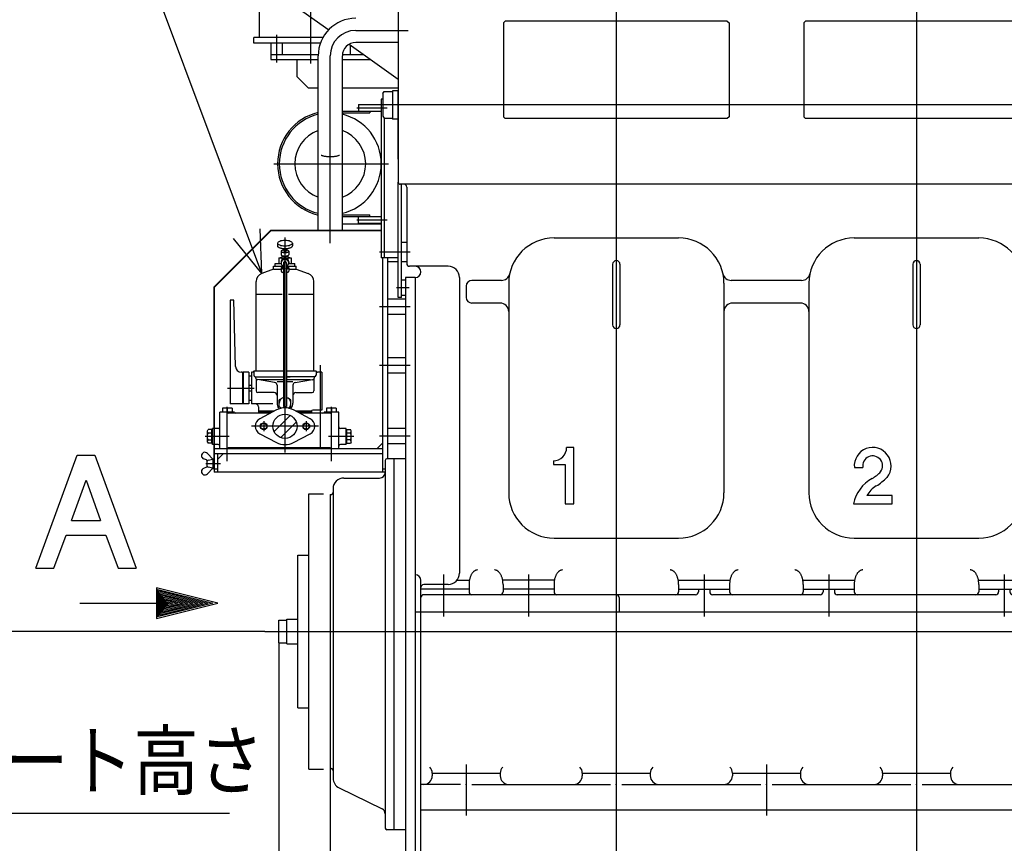
# Model space of a CAD drawing. Extents: x -372 to 287, y -184 to 282.
# Drawn here: x -132 to -63, y -5 to 53 of the extents above; entities that cross this region are included whole.
import ezdxf

# ---------------------------------------------------------------- set-up
doc = ezdxf.new("R2010")
doc.units = 0
doc.layers.get('0').update_dxf_attribs({"linetype": 'CONTINUOUS'})
doc.layers.get('DEFPOINTS').update_dxf_attribs({"linetype": 'CONTINUOUS'})
doc.layers.add('1', color=7, linetype='CONTINUOUS')
doc.styles.get("Standard").update_dxf_attribs({"font": 'txt', "bigfont": 'BIGFONT'})
doc.dimstyles.new('DIMSTYLE24', dxfattribs={"dimtxt": 4, "dimasz": 1, "dimexe": 2.54, "dimexo": 0, "dimgap": 2, "dimtad": 1, "dimzin": 0, "dimblk1": 'OPEN30', "dimblk2": 'OPEN30', "dimsah": 1, "dimcen": 0.09, "dimazin": 3, "dimtfac": 1, "dimtmove": 0, "dimatfit": 3, "dimtvp": 1})
doc.dimstyles.new('DIMSTYLE25', dxfattribs={"dimtxt": 4, "dimasz": 1, "dimexe": 2.54, "dimexo": 0, "dimgap": 2, "dimtad": 1, "dimzin": 0, "dimblk1": 'OPEN30', "dimblk2": 'OPEN30', "dimsah": 1, "dimcen": 0.09, "dimazin": 3, "dimtfac": 1, "dimtmove": 0, "dimatfit": 3, "dimtvp": 1})
doc.dimstyles.new('DIMSTYLE34', dxfattribs={"dimtxt": 4, "dimasz": 1, "dimexe": 2.54, "dimexo": 0, "dimgap": 2, "dimtad": 1, "dimzin": 0, "dimblk1": 'OPEN30', "dimblk2": 'OPEN30', "dimsah": 1, "dimcen": 0.09, "dimazin": 3, "dimtfac": 1, "dimtmove": 0, "dimatfit": 3, "dimtvp": 1})
doc.dimstyles.new('DIMSTYLE36', dxfattribs={"dimtxt": 4, "dimasz": 1, "dimexe": 2.54, "dimexo": 0, "dimgap": 2, "dimtad": 1, "dimzin": 0, "dimblk1": 'OPEN30', "dimblk2": 'OPEN30', "dimsah": 1, "dimcen": 0.09, "dimazin": 3, "dimtfac": 1, "dimtmove": 0, "dimatfit": 3, "dimtvp": 1})
doc.dimstyles.new('DIMSTYLE37', dxfattribs={"dimtxt": 4, "dimasz": 1, "dimexe": 2.54, "dimexo": 0, "dimgap": 2, "dimtad": 1, "dimzin": 0, "dimblk1": 'OPEN30', "dimblk2": 'OPEN30', "dimsah": 1, "dimcen": 0.09, "dimazin": 3, "dimtfac": 1, "dimtmove": 0, "dimatfit": 3, "dimtvp": 1})
doc.dimstyles.new('DIMSTYLE6', dxfattribs={"dimtxt": 4, "dimasz": 1, "dimexe": 2.54, "dimexo": 0, "dimgap": 2, "dimtad": 1, "dimzin": 0, "dimblk1": 'OPEN30', "dimblk2": 'OPEN30', "dimsah": 1, "dimcen": 0.09, "dimazin": 3, "dimtfac": 1, "dimtmove": 0, "dimatfit": 3, "dimtvp": 1})
doc.dimstyles.new('DIMSTYLE7', dxfattribs={"dimtxt": 4, "dimasz": 1, "dimexe": 2.54, "dimexo": 0, "dimgap": 2, "dimtad": 1, "dimzin": 0, "dimblk1": 'OPEN30', "dimblk2": 'OPEN30', "dimsah": 1, "dimcen": 0.09, "dimazin": 3, "dimtfac": 1, "dimtmove": 0, "dimatfit": 3, "dimtvp": 1})
doc.dimstyles.new('DIMSTYLE8', dxfattribs={"dimtxt": 4, "dimasz": 1, "dimexe": 2.54, "dimexo": 0, "dimgap": 2, "dimtad": 1, "dimzin": 0, "dimblk1": 'OPEN30', "dimblk2": 'OPEN30', "dimsah": 1, "dimcen": 0.09, "dimazin": 3, "dimtfac": 1, "dimtmove": 0, "dimatfit": 3, "dimtvp": 1})

# ---------------------------------------------------------------- blocks, each defined once
blk = doc.blocks.new('KOZU0002')
at = {"color": 7, "linetype": 'CONTINUOUS'}
for p, q in [((-45.7, 55.5), (45.7, 55.5)), ((0, 65.5), (0, -8.5)), ((-45, 48), (-45, 35)), ((-45, 40), (45, 40)), ((-10, 40), (-10, 35)), ((10, 40), (10, 35)), ((45, 48), (45, 35))]:
    blk.add_line(p, q, dxfattribs=at)
for points in [[(-45, 48, 0.024549), (-45.1, 50.5, 0.024549), (-45.3, 53, 0.024549), (-45.6, 55.5, 0.024549), (-46.1, 57.9, 0.024549), (-46.8, 60.1, 0.024549), (-47.5, 62.3, 0.024549), (-48.4, 64.3, 0.024549), (-49.4, 66.2, 0.024549), (-50.5, 67.9, 0.024549), (-51.7, 69.4, 0.024549), (-52.9, 70.7, 0.024549), (-54.3, 71.8, 0.024549), (-55.6, 72.6, 0.024549), (-57.1, 73.3, 0.024549), (-58.5, 73.6, 0.024549), (-60, 73.8, -1)], [(60, 73.8, 0.024549), (58.5, 73.6, 0.024549), (57.1, 73.3, 0.024549), (55.6, 72.6, 0.024549), (54.3, 71.8, 0.024549), (52.9, 70.7, 0.024549), (51.7, 69.4, 0.024549), (50.5, 67.9, 0.024549), (49.4, 66.2, 0.024549), (48.4, 64.3, 0.024549), (47.5, 62.3, 0.024549), (46.8, 60.1, 0.024549), (46.1, 57.9, 0.024549), (45.6, 55.5, 0.024549), (45.3, 53, 0.024549), (45.1, 50.5, 0.024549), (45, 48, -1)]]:
    blk.add_lwpolyline(points, format="xyb", dxfattribs=at)
for centre, start, end in [((-50, 35), 270, 360), ((-15, 35), 270, 360), ((15, 35), 180, 270), ((50, 35), 180, 270)]:
    blk.add_arc(centre, 5, start, end, dxfattribs=at)
for p in [(0, 40), (0, 0)]:
    blk.add_point(p, dxfattribs=at)
blk = doc.blocks.new('KOZU0001')
at = {"color": 7, "linetype": 'CONTINUOUS'}
for p, q in [((-196, 1078), (-199, 1075)), ((196, 1078), (-196, 1078)), ((196, 1078), (199, 1075)), ((-199, 1075), (-199, 909)), ((199, 1075), (199, 909)), ((-199, 909), (-196, 906)), ((196, 906), (-196, 906)), ((199, 909), (196, 906)), ((-110, 695), (110, 695)), ((-6.5, 648.5), (-6.5, 541.5)), ((6.5, 648.5), (6.5, 541.5)), ((-190, 615), (-190, 245)), ((190, 615), (190, 245)), ((-110, 165), (110, 165))]:
    blk.add_line(p, q, dxfattribs=at)
for centre, radius, start, end in [((-110, 615), 80, 90, 180), ((110, 615), 80, 0, 90), ((0, 648.5), 6.5, 0, 180), ((0, 541.5), 6.5, 180, 360), ((-110, 245), 80, 180, 270), ((110, 245), 80, 270, 360)]:
    blk.add_arc(centre, radius, start, end, dxfattribs=at)
blk.add_point((0, 0), dxfattribs=at)
blk = doc.blocks.new('KOZU0008')
at = {"color": 7, "linetype": 'CONTINUOUS'}
for p, q in [((0, 35), (0, -55)), ((-60, 20), (60, 20)), ((-60, 20), (-60, 15)), ((60, 20), (60, 15))]:
    blk.add_line(p, q, dxfattribs=at)
for centre, start, end in [((-75, 20), 360, 45), ((75, 20), 135, 180), ((-75, 15), 270, 0), ((75, 15), 180, 270)]:
    blk.add_arc(centre, 15, start, end, dxfattribs=at)
blk.add_point((0, 0), dxfattribs=at)
blk = doc.blocks.new('KOZU0063')
at = {"color": 7, "linetype": 'CONTINUOUS'}
blk.add_line((0.014, 0.644), (0.165, 0.644), dxfattribs=at)
blk.add_lwpolyline([(0, 0), (0.68, 0), (0.68, 0.15), (0.234, 0.15)], dxfattribs=at)
for centre, radius, start, end in [((0.338, 0.674), 0.325, 321.316, 185.2516), ((0.338, 0.674), 0.175, 323.364, 189.8165), ((-0.085, 1.119), 0.787, 301.923, 315.7367), ((0.634, -0.119), 0.645, 117.9692, 169.3481), ((-0.059, 1.081), 0.891, 301.1582, 316.8523), ((0.656, -0.101), 0.491, 121.1582, 149.1932)]:
    blk.add_arc(centre, radius, start, end, dxfattribs=at)
blk = doc.blocks.new('KOZU0064')
at = {"color": 7, "linetype": 'CONTINUOUS'}
blk.add_lwpolyline([(0, 0.764), (0, 0.7), (0.21, 0.7), (0.21, 0), (0.36, 0), (0.36, 1), (0.235, 1)], dxfattribs=at)
blk.add_arc((0, 0.999), 0.235, 270.088, 0.1737, dxfattribs=at)
blk = doc.blocks.new('KOZU0014')
at = {"color": 7, "linetype": 'CONTINUOUS'}
for p, q in [((-9, 10), (-7.8, 12.1)), ((-9, 10), (-9, -10)), ((-1, 12.1), (-7.8, 12.1)), ((-7.8, 6.1), (-1, 6.1)), ((-1, 12.1), (-1, -12.1)), ((-1, 10.5), (0, 10.5)), ((-9, -10), (-7.8, -12.1)), ((-7.8, -6.1), (-1, -6.1)), ((-1, -12.1), (-7.8, -12.1)), ((-1, -10.5), (0, -10.5))]:
    blk.add_line(p, q, dxfattribs=at)
for centre, radius, start, end in [((-4.6, 9.1), 4.36, 180, 224.0604), ((6.6, 0), 15.6, 157.1247, 202.8753), ((-4.6, -9.1), 4.36, 135.9396, 180)]:
    blk.add_arc(centre, radius, start, end, dxfattribs=at)
for p in [(0, 0), (13, 0)]:
    blk.add_point(p, dxfattribs=at)
blk = doc.blocks.new('KOZU0096')
at = {"color": 7, "linetype": 'CONTINUOUS'}
for p, q in [((-114.169, 24.128), (-113.028, 25.269)), ((-113.699, 23.7), (-112.6, 24.799))]:
    blk.add_line(p, q, dxfattribs=at)
blk = doc.blocks.new('KOZU0065')
at = {"color": 7, "linetype": 'CONTINUOUS'}
for points in [[(12.195, 0), (5.428, 0), (5.428, 1.351), (0, 0), (5.428, -1.351), (5.428, 0)], [(5.321, 1.215), (5.321, -1.215), (0.442, 0), (5.214, 1.188), (5.214, -1.078), (0.883, 0), (5.108, 1.052), (5.108, -0.942), (1.325, 0), (5.001, 0.915), (5.001, -0.805), (1.766, 0), (4.894, 0.779), (4.894, -0.669), (2.208, 0), (4.788, 0.642), (4.788, -0.532), (2.649, 0), (4.681, 0.506), (4.681, -0.396), (3.091, 0), (4.574, 0.369), (4.574, -0.259), (3.533, 0), (4.468, 0.233), (4.468, -0.123), (3.974, 0), (4.361, 0.096), (4.305, 0)]]:
    blk.add_lwpolyline(points, dxfattribs=at)
blk = doc.blocks.new('_OPEN30')
at = {"color": 0, "linetype": 'BYBLOCK'}
for q in [(-3, 1), (-3, -1), (-3, 0)]:
    blk.add_line((0, 0), q, dxfattribs=at)
blk = doc.blocks.new('*D6')
at = {"color": 7, "linetype": 'CONTINUOUS'}
for p, q in [((-90, 9.2), (-90, -32.5)), ((-93, -31), (-101.2, -31))]:
    blk.add_line(p, q, dxfattribs=at)
at = {"layer": 'DEFPOINTS', "color": 7, "linetype": 'CONTINUOUS'}
for p in [(-90, 9.2), (-104.2, -31), (-104.2, -52.5)]:
    blk.add_point(p, dxfattribs=at)
at = {"color": 7, "linetype": 'CONTINUOUS', "rotation": 180.0000000000004}
blk.add_blockref('_OPEN30', (-104.2, -31), dxfattribs=at)
at = {"color": 7, "linetype": 'CONTINUOUS'}
blk.add_blockref('_OPEN30', (-90, -31), dxfattribs=at)
at = {"color": 7, "linetype": 'CONTINUOUS', "width": 1.0125}
blk.add_text('355', height=4, dxfattribs=at).set_placement((-102.5, -30))
blk = doc.blocks.new('*D7')
at = {"color": 7, "linetype": 'CONTINUOUS'}
for p, q in [((-68.8, 9.2), (-68.8, -32.5)), ((-87, -31), (-71.8, -31))]:
    blk.add_line(p, q, dxfattribs=at)
at = {"layer": 'DEFPOINTS', "color": 7, "linetype": 'CONTINUOUS'}
for p in [(-90, 9.2), (-68.8, 9.2), (-68.8, -31)]:
    blk.add_point(p, dxfattribs=at)
at = {"color": 7, "linetype": 'CONTINUOUS', "rotation": 180.0000000000004}
blk.add_blockref('_OPEN30', (-90, -31), dxfattribs=at)
at = {"color": 7, "linetype": 'CONTINUOUS'}
blk.add_blockref('_OPEN30', (-68.8, -31), dxfattribs=at)
at = {"color": 7, "linetype": 'CONTINUOUS', "width": 1.056522}
blk.add_text('530', height=4, dxfattribs=at).set_placement((-84.8, -30))
blk = doc.blocks.new('*D8')
at = {"color": 7, "linetype": 'CONTINUOUS'}
for p, q in [((-47.6, 9.2), (-47.6, -32.5)), ((-50.6, -31), (-65.8, -31))]:
    blk.add_line(p, q, dxfattribs=at)
at = {"layer": 'DEFPOINTS', "color": 7, "linetype": 'CONTINUOUS'}
for p in [(-68.8, 9.2), (-47.6, 9.2), (-68.8, -31)]:
    blk.add_point(p, dxfattribs=at)
at = {"color": 7, "linetype": 'CONTINUOUS', "rotation": 180.0000000000004}
blk.add_blockref('_OPEN30', (-68.8, -31), dxfattribs=at)
at = {"color": 7, "linetype": 'CONTINUOUS'}
blk.add_blockref('_OPEN30', (-47.6, -31), dxfattribs=at)
at = {"color": 7, "linetype": 'CONTINUOUS', "width": 1.056522}
blk.add_text('530', height=4, dxfattribs=at).set_placement((-63.6, -30))
blk = doc.blocks.new('*D24')
at = {"color": 7, "linetype": 'CONTINUOUS'}
for p, q in [((56.6, -10.8), (56.6, -52.5)), ((53.6, -51), (-107.2, -51))]:
    blk.add_line(p, q, dxfattribs=at)
at = {"layer": 'DEFPOINTS', "color": 7, "linetype": 'CONTINUOUS'}
for p in [(-110.2, 0.32), (56.6, -10.8), (-110.2, -51)]:
    blk.add_point(p, dxfattribs=at)
at = {"color": 7, "linetype": 'CONTINUOUS', "rotation": 180.0000000000004}
blk.add_blockref('_OPEN30', (-110.2, -51), dxfattribs=at)
at = {"color": 7, "linetype": 'CONTINUOUS'}
blk.add_blockref('_OPEN30', (56.6, -51), dxfattribs=at)
at = {"color": 7, "linetype": 'CONTINUOUS', "width": 1.151721}
blk.add_text('4170', height=4, dxfattribs=at).set_placement((-34.222, -50))
blk = doc.blocks.new('*D25')
at = {"color": 7, "linetype": 'CONTINUOUS'}
for p, q in [((-110.2, 0.32), (-110.2, -62.5)), ((135.6, 0.4), (135.6, -62.5)), ((132.6, -61), (-107.2, -61))]:
    blk.add_line(p, q, dxfattribs=at)
at = {"layer": 'DEFPOINTS', "color": 7, "linetype": 'CONTINUOUS'}
for p in [(-110.2, 0.32), (135.6, 0.4), (-110.2, -61)]:
    blk.add_point(p, dxfattribs=at)
at = {"color": 7, "linetype": 'CONTINUOUS', "rotation": 180.0000000000004}
blk.add_blockref('_OPEN30', (-110.2, -61), dxfattribs=at)
at = {"color": 7, "linetype": 'CONTINUOUS'}
blk.add_blockref('_OPEN30', (135.6, -61), dxfattribs=at)
at = {"color": 7, "linetype": 'CONTINUOUS', "width": 1.11333}
blk.add_text('6145', height=4, dxfattribs=at).set_placement((5.278, -60))
blk = doc.blocks.new('*D34')
at = {"color": 7, "linetype": 'CONTINUOUS'}
for p, q in [((-113.84, 9.192), (-113.84, -72.5)), ((135.6, 0.4), (135.6, -72.5)), ((132.6, -71), (-110.84, -71))]:
    blk.add_line(p, q, dxfattribs=at)
at = {"layer": 'DEFPOINTS', "color": 7, "linetype": 'CONTINUOUS'}
for p in [(-113.84, 9.192), (135.6, 0.4), (-113.84, -71)]:
    blk.add_point(p, dxfattribs=at)
at = {"color": 7, "linetype": 'CONTINUOUS', "rotation": 180.0000000000004}
blk.add_blockref('_OPEN30', (-113.84, -71), dxfattribs=at)
at = {"color": 7, "linetype": 'CONTINUOUS'}
blk.add_blockref('_OPEN30', (135.6, -71), dxfattribs=at)
at = {"color": 7, "linetype": 'CONTINUOUS', "width": 0.842246}
blk.add_text('６２３６（オモテ駆動無の場合）', height=4, dxfattribs=at).set_placement((26.755, -70))
blk = doc.blocks.new('*D36')
at = {"color": 7, "linetype": 'CONTINUOUS'}
for p, q in [((-101.783, 75.58), (-136.925, 75.58)), ((-135.425, 72.58), (-135.425, 13)), ((-114.827, 10), (-136.925, 10))]:
    blk.add_line(p, q, dxfattribs=at)
at = {"layer": 'DEFPOINTS', "color": 7, "linetype": 'CONTINUOUS'}
for p in [(-101.783, 75.58), (-135.425, 10), (-114.827, 10)]:
    blk.add_point(p, dxfattribs=at)
at = {"color": 7, "linetype": 'CONTINUOUS'}
for p, rotation in [((-135.425, 75.58), 90.00000000000018), ((-135.425, 10), 270.0000000000005)]:
    blk.add_blockref('_OPEN30', p, dxfattribs=dict(at, rotation=rotation))
at = {"color": 7, "linetype": 'CONTINUOUS', "width": 0.844538}
blk.add_text('△１６３９．５', height=4, rotation=90, dxfattribs=at).set_placement((-136.425, 29.39))
blk = doc.blocks.new('*D37')
at = {"color": 7, "linetype": 'CONTINUOUS'}
for p, q in [((-104.2, -8), (-104.2, -42.5)), ((-113.84, -41), (-126.414, -41)), ((-110.84, -41), (-107.2, -41))]:
    blk.add_line(p, q, dxfattribs=at)
at = {"layer": 'DEFPOINTS', "color": 7, "linetype": 'CONTINUOUS'}
for p in [(-113.84, 9.192), (-104.2, -8), (-104.2, -41)]:
    blk.add_point(p, dxfattribs=at)
at = {"color": 7, "linetype": 'CONTINUOUS', "rotation": 180.0000000000004}
blk.add_blockref('_OPEN30', (-113.84, -41), dxfattribs=at)
at = {"color": 7, "linetype": 'CONTINUOUS'}
blk.add_blockref('_OPEN30', (-104.2, -41), dxfattribs=at)
at = {"color": 7, "linetype": 'CONTINUOUS', "width": 1.104545}
blk.add_text('241', height=4, dxfattribs=at).set_placement((-126.414, -40))
blk = doc.blocks.new('KOZU0073')
at = {"color": 7, "linetype": 'CONTINUOUS'}
for q in [(-18.84, 50.456), (-0.113, 3.16), (-1.986, 2.461)]:
    blk.add_line((0, 0), q, dxfattribs=at)
blk = doc.blocks.new('KOZU0067')
at = {"color": 7, "linetype": 'CONTINUOUS'}
for p, q in [((0, 0), (0.364, 1)), ((0.364, 1), (0.5214, 1)), ((0.5214, 1), (0.8854, 0)), ((0.3138, 0.4236), (0.4427, 0.7778)), ((0.4427, 0.7778), (0.5716, 0.4236)), ((0.3138, 0.4236), (0.5716, 0.4236)), ((0.1596, 0), (0.2665, 0.2936)), ((0.2665, 0.2936), (0.6189, 0.2936)), ((0.6189, 0.2936), (0.7258, 0)), ((0, 0), (0.1596, 0)), ((0.7258, 0), (0.8854, 0))]:
    blk.add_line(p, q, dxfattribs=at)

msp = doc.modelspace()

# ---------------------------------------------------------------- linework, layer by layer
at = {"color": 7, "linetype": 'CONTINUOUS'}
for p, q in [((-90, 91.52), (-90, 9.2)), ((-68.8, 91.52), (-68.8, 9.2)), ((-105.4, 58.4), (-105.4, 41.74)), ((-112.141, 53.798), (-110.313, 52.505)), ((-108.4, 52.466), (-104.708, 52.466)), ((-108.873, 51.486), (-105.4, 49.028)), ((-105.4, 51.612), (-108.4, 51.612)), ((-111.054, 38.332), (-111.054, 50.666)), ((-110.2, 37.441), (-110.2, 50.666)), ((-109.346, 38.332), (-109.346, 50.666)), ((-106.48, 48), (-106.395, 48.147)), ((-106.48, 48), (-106.48, 46.4)), ((-106.395, 48.147), (-105.8, 48.147)), ((-105.8, 48.2), (-105.8, 46.2)), ((-105.4, 48.2), (-105.8, 48.2)), ((-105.4, 43.366), (-105.4, 48.2)), ((-106.6, 47.6), (-106.6, 36.4)), ((-106.48, 47.6), (-106.6, 47.6)), ((-109.346, 46.76), (-106.6, 46.76)), ((-109.346, 46.64), (-107.4, 46.64)), ((-108.32, 47), (-106.18, 47)), ((-108.2, 47.24), (-106.6, 47.24)), ((-108.2, 47.24), (-108.2, 46.76)), ((-107.4, 46.76), (-107.4, 46.64)), ((50.12, 47.2), (-106.768, 47.2)), ((-104.64, 47.2), (-105.52, 47.2)), ((-106.48, 46.4), (-106.395, 46.253)), ((-106.395, 46.253), (-105.8, 46.253)), ((-106.36, 36.4), (-106.36, 46.253)), ((-105.4, 46.2), (-105.8, 46.2)), ((-114.176, 43.04), (-106.088, 43.04)), ((-105.4, 33.6), (-105.4, 41.738)), ((27.52, 41.6), (-105.26, 41.6)), ((-105.16, 33.6), (-105.16, 41.6)), ((-104.8, 41.4), (-104.8, 36)), ((-109.346, 39.44), (-107.4, 39.44)), ((-109.346, 39.32), (-106.6, 39.32)), ((-108.32, 39.08), (-106.18, 39.08)), ((-108.2, 38.84), (-108.2, 39.32)), ((-107.4, 39.32), (-107.4, 39.44)), ((-118.411, 34.353), (-114.453, 38.311)), ((-118.388, 34.33), (-114.43, 38.288)), ((-106.6, 38.332), (-114.402, 38.332)), ((-106.6, 38.3), (-114.402, 38.3)), ((-109.346, 38.794), (-106.6, 38.794)), ((-108.2, 38.84), (-106.6, 38.84)), ((-113.4, 37.831), (-113.4, 22.638)), ((-113.928, 37.432), (-113.928, 37.234)), ((-113.664, 36.862), (-113.664, 36.614)), ((-113.479, 37.055), (-113.479, 36.862)), ((-113.321, 37.055), (-113.321, 36.862)), ((-113.136, 36.862), (-113.136, 36.614)), ((-112.872, 37.432), (-112.872, 37.234)), ((-104.8, 37.48), (-105.16, 37.48)), ((-113.84, 36.4), (-113.625, 36.4)), ((-113.84, 36.4), (-113.84, 36)), ((-113.611, 36.539), (-113.611, 36.261)), ((-113.189, 36.539), (-113.189, 36.261)), ((-113.175, 36.4), (-112.96, 36.4)), ((-112.96, 36.4), (-112.96, 36)), ((-104.56, 36.8), (-106.72, 36.8)), ((-105.4, 36.4), (-106.6, 36.4)), ((-106.52, 36.4), (-106.52, 21.26)), ((-106.16, 36.4), (-106.16, 22.2)), ((-114.2, 35.6), (-115.037, 35.295)), ((-114.2, 35.6), (-114.2, 35.8)), ((-114.2, 35.8), (-113.594, 35.8)), ((-114.2, 35.6), (-113.673, 35.6)), ((-114.1, 36), (-113.662, 36)), ((-114.1, 35.8), (-114.1, 36)), ((-113.664, 36.112), (-113.664, 36.03)), ((-113.664, 35.696), (-113.664, 35.448)), ((-113.558, 35.691), (-113.6, 35.868)), ((-113.506, 36.03), (-113.506, 25.906)), ((-113.294, 36.03), (-113.294, 25.906)), ((-113.242, 35.691), (-113.2, 35.868)), ((-113.209, 35.8), (-112.6, 35.8)), ((-113.138, 36), (-112.7, 36)), ((-113.136, 36.112), (-113.136, 36.03)), ((-113.136, 35.696), (-113.136, 35.448)), ((-113.13, 35.6), (-112.6, 35.6)), ((-112.7, 35.8), (-112.7, 36)), ((-112.6, 35.6), (-112.6, 35.8)), ((-112.6, 35.6), (-111.762, 35.295)), ((-105.4, 36.12), (-106.16, 36.12)), ((-104.8, 36.12), (-105.16, 36.12)), ((-101.88, 35.8), (-104.6, 35.8)), ((-104.88, 34.824), (-105.16, 34.824)), ((-104.2, 35), (-104.88, 35)), ((-104.88, 35), (-104.88, -8)), ((-104.2, 35), (-104.2, -8)), ((-101.08, 35), (-101.08, 14.12)), ((-98.115, 34.8), (-100.2, 34.8)), ((-76.915, 34.8), (-81.885, 34.8)), ((-118.432, 34.302), (-118.432, 21.46)), ((-118.4, 34.302), (-118.4, 21.26)), ((-115.432, 28.4), (-115.432, 34.731)), ((-111.368, 28.4), (-111.368, 34.731)), ((-104.64, 34.28), (-105.52, 34.28)), ((-100.6, 34.4), (-100.6, 33.6)), ((-117.28, 33.4), (-117.28, 26.08)), ((-117, 33.4), (-117.28, 33.4)), ((-116.889, 28.711), (-117, 33.4)), ((-115.432, 33.84), (-113.605, 33.84)), ((-113.155, 33.84), (-111.368, 33.84)), ((-104.88, 33.472), (-106.16, 33.472)), ((-105.16, 33.6), (-105.4, 33.6)), ((-104.88, 33.736), (-105.16, 33.736)), ((-104.56, 32.928), (-106.72, 32.928)), ((-98.2, 33.2), (-100.2, 33.2)), ((-77, 33.2), (-81.8, 33.2)), ((-104.88, 32.384), (-106.16, 32.384)), ((-104.88, 29.344), (-106.16, 29.344)), ((-110.92, 28.817), (-110.92, 22.9)), ((-104.56, 28.8), (-106.72, 28.8)), ((-116.4, 28.32), (-116.489, 28.32)), ((-116.4, 28.32), (-116.4, 26.08)), ((-115.96, 28.32), (-116.36, 28.32)), ((-116.36, 28.32), (-116.36, 26.08)), ((-115.96, 28.32), (-115.96, 26.08)), ((-115.96, 28.06), (-115.76, 28.06)), ((-115.76, 28.32), (-115.76, 26.08)), ((-115.713, 28.32), (-115.76, 28.32)), ((-113.526, 28.4), (-115.6, 28.4)), ((-115.6, 28.4), (-115.6, 28.12)), ((-115.48, 28), (-113.526, 28)), ((-115.445, 27.846), (-115.445, 26.994)), ((-111.2, 28.4), (-113.274, 28.4)), ((-113.274, 28), (-113.035, 28)), ((-111.32, 28), (-113.274, 28)), ((-111.355, 27.846), (-111.355, 26.994)), ((-111.2, 28.4), (-111.2, 28.12)), ((-110.8, 28.32), (-111.087, 28.32)), ((-110.8, 28.32), (-110.8, 25.64)), ((-104.88, 28.256), (-106.16, 28.256)), ((-117.462, 27.2), (-115.575, 27.2)), ((-115.96, 27.4), (-115.76, 27.4)), ((-114.128, 27.593), (-115.344, 27.791)), ((-115.179, 27.8), (-113.526, 27.8)), ((-113.96, 27.396), (-113.96, 26.12)), ((-113.526, 27.637), (-113.945, 27.637)), ((-113.274, 27.8), (-111.621, 27.8)), ((-112.855, 27.637), (-113.274, 27.637)), ((-112.84, 27.396), (-112.84, 26.12)), ((-112.672, 27.593), (-111.456, 27.791)), ((-115.96, 27), (-115.76, 27)), ((-114.16, 26.874), (-115.325, 26.874)), ((-113.512, 26.54), (-113.82, 26.362)), ((-112.98, 26.362), (-113.287, 26.54)), ((-112.64, 26.874), (-111.475, 26.874)), ((-117.82, 25.78), (-117.82, 25.5)), ((-117.14, 25.78), (-117.82, 25.78)), ((-117.48, 22.026), (-117.48, 25.882)), ((-117.48, 25.75), (-117.48, 25.5)), ((-115.96, 26.08), (-117.28, 26.08)), ((-117.14, 25.78), (-117.14, 25.5)), ((-115.96, 26.34), (-115.76, 26.34)), ((-114.265, 26.08), (-115.76, 26.08)), ((-115.28, 25.88), (-115.28, 25.42)), ((-113.82, 25.878), (-113.82, 26.362)), ((-113.659, 25.784), (-113.82, 25.878)), ((-113.142, 25.784), (-112.98, 25.878)), ((-112.98, 25.878), (-112.98, 26.362)), ((-110.46, 25.78), (-110.46, 25.5)), ((-109.78, 25.78), (-110.46, 25.78)), ((-110.12, 22.026), (-110.12, 25.882)), ((-110.12, 25.75), (-110.12, 25.5)), ((-109.78, 25.78), (-109.78, 25.5)), ((-116.96, 25.5), (-118, 25.5)), ((-118, 22.9), (-118, 25.5)), ((-114.472, 25.42), (-117.4, 25.42)), ((-114.197, 25.56), (-115.28, 25.56)), ((-114.268, 25.52), (-115.28, 25.52)), ((-114.007, 25.65), (-115.18, 25.031)), ((-111.62, 25.031), (-112.796, 25.651)), ((-111.52, 25.56), (-112.623, 25.56)), ((-111.52, 25.52), (-112.547, 25.52)), ((-110.2, 25.42), (-112.358, 25.42)), ((-111.52, 25.56), (-111.52, 25.42)), ((-110.8, 25.64), (-111.44, 25.64)), ((-109.6, 25.5), (-110.64, 25.5)), ((-109.6, 22.9), (-109.6, 25.5)), ((-118.432, 24.34), (-118.52, 24.34)), ((-118.52, 23.22), (-118.52, 24.34)), ((-118.12, 24.34), (-118.4, 24.34)), ((-111.031, 24.5), (-115.77, 24.5)), ((-114.9, 24.85), (-114.9, 24.15)), ((-111.9, 24.85), (-111.9, 24.15)), ((-109.08, 24.34), (-109.48, 24.34)), ((-109.08, 23.22), (-109.08, 24.34)), ((-104.88, 24.344), (-106.16, 24.344)), ((-117.342, 23.78), (-119.03, 23.78)), ((-115.18, 23.969), (-114.007, 23.35)), ((-115.18, 23.969), (-114.007, 23.35)), ((-112.795, 23.35), (-111.62, 23.969)), ((-108.525, 23.78), (-110.337, 23.78)), ((-109.04, 24.2), (-109.08, 24.2)), ((-109.04, 24.265), (-108.769, 24.265)), ((-109.04, 23.295), (-109.04, 24.265)), ((-108.769, 24.022), (-109.04, 24.022)), ((-108.72, 24.18), (-108.769, 24.265)), ((-108.72, 23.38), (-108.72, 24.18)), ((-104.56, 23.8), (-106.72, 23.8)), ((-118.432, 23.22), (-118.52, 23.22)), ((-118.12, 23.22), (-118.4, 23.22)), ((-110.2, 22.98), (-117.4, 22.98)), ((-109.08, 23.22), (-109.48, 23.22)), ((-109.04, 23.36), (-109.08, 23.36)), ((-108.769, 23.538), (-109.04, 23.538)), ((-109.04, 23.295), (-108.769, 23.295)), ((-108.72, 23.38), (-108.769, 23.295)), ((-106.92, 22.9), (-106.52, 23.3)), ((-104.88, 23.256), (-106.16, 23.256)), ((-118.496, 22.18), (-118.882, 22.586)), ((-106.52, 22.9), (-118.4, 22.9)), ((-106.52, 22.54), (-118.4, 22.54)), ((-118.16, 22.14), (-117.76, 22.54)), ((-118.16, 22.54), (-118.16, 21.26)), ((-118.947, 22.12), (-119.143, 22.196)), ((-118.947, 21.6), (-119.143, 21.524)), ((-119, 21.86), (-117.964, 21.86)), ((-118.896, 21.675), (-118.896, 22.045)), ((-118.832, 22.113), (-118.496, 22.18)), ((-118.496, 21.54), (-118.832, 21.607)), ((-118.496, 22.2), (-118.496, 21.52)), ((-118.496, 22.2), (-118.432, 22.2)), ((-104.88, 22.2), (-106.2, 22.2)), ((-105.72, 22.2), (-105.72, -4)), ((-118.496, 21.54), (-118.882, 21.134)), ((-118.496, 21.52), (-118.432, 21.52)), ((-118.4, 21.46), (-118.432, 21.46)), ((-118.16, 21.46), (-118.4, 21.46)), ((-106.32, 21.26), (-118.4, 21.26)), ((-106.32, 21.46), (-106.52, 21.46)), ((-111.712, 0.272), (-111.712, 19.728)), ((-111.712, 19.728), (-110.672, 19.728)), ((-110.2, 19.68), (-110.12, 19.68)), ((-110, 20.08), (-110, -0.366)), ((-112.48, 15.4), (-111.712, 15.4)), ((-112.48, 4.6), (-112.48, 15.4)), ((-102.2, 14.021), (-102.2, 11.059)), ((-96.2, 14.021), (-96.2, 11.059)), ((-103.8, -18.56), (-103.8, 13.606)), ((-101.88, 13.32), (-103.6, 13.32)), ((-101.255, 13.621), (-100.374, 13.621)), ((-100.4, 13.32), (-100.4, 12.8)), ((-94.374, 13.621), (-98.026, 13.621)), ((-98, 13.32), (-98, 12.8)), ((-94.4, 13.32), (-94.4, 12.8)), ((-100.37, 13), (-103.8, 13)), ((-84.4, 12.6), (-103.6, 12.6)), ((-94.4, 13), (-98, 13)), ((-75.6, 12.6), (-83.2, 12.6)), ((-63.2, 12.6), (-74.4, 12.6)), ((-89.8, 12.4), (-89.8, 11.4)), ((-104.2, 11.4), (41.08, 11.4)), ((-113.84, 10.808), (-113.28, 10.808)), ((-113.84, 9.192), (-113.84, 10.808)), ((-113.28, 9.12), (-113.28, 10.88)), ((-113.28, 10.88), (-112.48, 10.88)), ((-114.827, 10), (136.968, 10)), ((-104.2, 10), (40.28, 10)), ((-113.84, 9.192), (-113.28, 9.192)), ((-113.28, 9.12), (-112.48, 9.12)), ((-112.48, 4.6), (-111.712, 4.6)), ((-111.712, 0.272), (-110.672, 0.272)), ((-110.2, 0.32), (-110.12, 0.32)), ((-101, -0.8), (-103.8, -0.8)), ((-100.2, -0.8), (-90.4, -0.8)), ((-89.6, -0.8), (-79.8, -0.8)), ((-79, -0.8), (-69.2, -0.8)), ((-68.4, -0.8), (-58.6, -0.8)), ((-103.8, -2.6), (29.8, -2.6)), ((-172.218, -2.824), (-117.31, -2.824)), ((-104.88, -4), (-106.2, -4))]:
    msp.add_line(p, q, dxfattribs=at)
at = {"color": 6, "linetype": 'CONTINUOUS'}
for p, q in [((-111.6, 65.368), (-111.6, 50.125)), ((-115.2, 51.96), (-115.2, 57.477)), ((-114, 52.16), (-114, 50.2)), ((-115.6, 51.56), (-115.6, 51.96)), ((-110.717, 51.96), (-115.6, 51.96)), ((-110.899, 51.56), (-115.6, 51.56)), ((-114.4, 51.56), (-114.4, 50.76)), ((-113.6, 51.56), (-113.6, 50.76)), ((-114.4, 50.76), (-114.4, 50.4)), ((-114.4, 50.76), (-111.054, 50.76)), ((-111.6, 51.354), (-111.6, 50.683)), ((-109.346, 50.76), (-107.847, 50.76)), ((-108.8, 51.434), (-108.8, 50.76)), ((-114.4, 50.4), (-111.054, 50.4)), ((-114.318, 50.4), (-113.718, 50.4)), ((-112.56, 50.4), (-112.56, 49.2)), ((-109.346, 50.4), (-107.338, 50.4)), ((-112.56, 49.2), (-111.76, 48.4)), ((-111.76, 48.4), (-111.054, 48.4)), ((-109.346, 48.4), (-105.4, 48.4))]:
    msp.add_line(p, q, dxfattribs=at)
at = {"color": 1, "linetype": 'CONTINUOUS'}
for p, q in [((-106.32, 22.08), (-106.32, -3.88)), ((-104.88, 22.2), (-106.2, 22.2)), ((-105.72, 22.2), (-105.72, -4)), ((-109.24, 20.84), (-106.72, 20.84)), ((-110.2, 19.68), (-110.2, 0.32)), ((-109.574, -1.048), (-106.544, -2.53)), ((-104.88, -4), (-106.2, -4))]:
    msp.add_line(p, q, dxfattribs=at)
at = {"color": 7, "linetype": 'CONTINUOUS'}
for points in [[(-110.854, 43.652, 0.027266), (-110.79, 43.629, 0.027266), (-110.72, 43.608, 0.027266), (-110.643, 43.59, 0.027266), (-110.561, 43.575, 0.027266), (-110.474, 43.563, 0.027266), (-110.385, 43.555, 0.027266), (-110.293, 43.55, 0.027266), (-110.2, 43.548, 0.027266), (-110.107, 43.55, 0.027266), (-110.015, 43.555, 0.027266), (-109.926, 43.563, 0.027266), (-109.839, 43.575, 0.027266), (-109.757, 43.59, 0.027266), (-109.68, 43.608, 0.027266), (-109.61, 43.629, 0.027266), (-109.546, 43.652, -1)], [(-113.928, 37.234, 0.049127), (-113.918, 37.199, 0.049127), (-113.888, 37.165, 0.049127), (-113.839, 37.134, 0.049127), (-113.773, 37.106, 0.049127), (-113.693, 37.084, 0.049127), (-113.602, 37.067, 0.049127), (-113.503, 37.057, 0.049127), (-113.4, 37.053, 0.049127), (-113.297, 37.057, 0.049127), (-113.198, 37.067, 0.049127), (-113.107, 37.084, 0.049127), (-113.027, 37.106, 0.049127), (-112.961, 37.134, 0.049127), (-112.912, 37.165, 0.049127), (-112.882, 37.199, 0.049127), (-112.872, 37.234, -1)], [(-113.479, 36.948, 0.088882), (-113.562, 36.933, 0.088882), (-113.624, 36.909, 0.088882), (-113.659, 36.88, 0.088882), (-113.661, 36.848, 0.088882), (-113.631, 36.818, 0.088882), (-113.572, 36.793, 0.088882), (-113.492, 36.777, 0.088882), (-113.4, 36.771, 0.088882), (-113.308, 36.777, 0.088882), (-113.228, 36.793, 0.088882), (-113.169, 36.818, 0.088882), (-113.139, 36.848, 0.088882), (-113.141, 36.88, 0.088882), (-113.176, 36.909, 0.088882), (-113.238, 36.933, 0.088882), (-113.321, 36.948, -1)], [(-113.479, 36.862, 0.049127), (-113.478, 36.856, 0.049127), (-113.473, 36.851, 0.049127), (-113.466, 36.847, 0.049127), (-113.456, 36.843, 0.049127), (-113.444, 36.839, 0.049127), (-113.43, 36.837, 0.049127), (-113.415, 36.835, 0.049127), (-113.4, 36.835, 0.049127), (-113.385, 36.835, 0.049127), (-113.37, 36.837, 0.049127), (-113.356, 36.839, 0.049127), (-113.344, 36.843, 0.049127), (-113.334, 36.847, 0.049127), (-113.327, 36.851, 0.049127), (-113.322, 36.856, 0.049127), (-113.321, 36.862, -1)], [(-113.664, 36.614, 0.049127), (-113.659, 36.596, 0.049127), (-113.644, 36.579, 0.049127), (-113.619, 36.563, 0.049127), (-113.587, 36.55, 0.049127), (-113.547, 36.539, 0.049127), (-113.501, 36.53, 0.049127), (-113.451, 36.525, 0.049127), (-113.4, 36.523, 0.049127), (-113.348, 36.525, 0.049127), (-113.299, 36.53, 0.049127), (-113.253, 36.539, 0.049127), (-113.213, 36.55, 0.049127), (-113.181, 36.563, 0.049127), (-113.156, 36.579, 0.049127), (-113.141, 36.596, 0.049127), (-113.136, 36.614, -1)], [(-113.136, 36.112, 0.049127), (-113.141, 36.16, 0.049127), (-113.156, 36.207, 0.049127), (-113.18, 36.25, 0.049127), (-113.213, 36.287, 0.049127), (-113.253, 36.318, 0.049127), (-113.299, 36.341, 0.049127), (-113.348, 36.355, 0.049127), (-113.4, 36.36, 0.049127), (-113.451, 36.355, 0.049127), (-113.501, 36.341, 0.049127), (-113.547, 36.318, 0.049127), (-113.587, 36.287, 0.049127), (-113.62, 36.25, 0.049127), (-113.644, 36.207, 0.049127), (-113.659, 36.16, 0.049127), (-113.664, 36.112, -1)], [(-113.295, 35.803, 0.085521), (-113.22, 35.849, 0.085521), (-113.166, 35.916, 0.085521), (-113.138, 35.997, 0.085521), (-113.141, 36.081, 0.085521), (-113.174, 36.159, 0.085521), (-113.233, 36.223, 0.085521), (-113.311, 36.264, 0.085521), (-113.4, 36.279, 0.085521), (-113.488, 36.264, 0.085521), (-113.566, 36.223, 0.085521), (-113.625, 36.16, 0.085521), (-113.658, 36.081, 0.085521), (-113.662, 35.997, 0.085521), (-113.635, 35.917, 0.085521), (-113.581, 35.85, 0.085521), (-113.506, 35.803, -1)], [(-113.605, 36.557, 0.056812), (-113.611, 36.54, 0.056812), (-113.607, 36.524, 0.056812), (-113.592, 36.509, 0.056812), (-113.567, 36.495, 0.056812), (-113.534, 36.483, 0.056812), (-113.493, 36.474, 0.056812), (-113.448, 36.469, 0.056812), (-113.401, 36.467, 0.056812), (-113.353, 36.469, 0.056812), (-113.308, 36.474, 0.056812), (-113.268, 36.483, 0.056812), (-113.234, 36.495, 0.056812), (-113.209, 36.509, 0.056812), (-113.194, 36.524, 0.056812), (-113.189, 36.54, 0.056812), (-113.195, 36.557, -1)], [(-113.575, 35.763, 0.031363), (-113.598, 35.755, 0.031363), (-113.618, 35.746, 0.031363), (-113.635, 35.737, 0.031363), (-113.648, 35.726, 0.031363), (-113.658, 35.715, 0.031363), (-113.663, 35.704, 0.031363), (-113.664, 35.693, 0.031363), (-113.661, 35.682, 0.031363), (-113.654, 35.671, 0.031363), (-113.642, 35.66, 0.031363), (-113.627, 35.65, 0.031363), (-113.609, 35.641, 0.031363), (-113.587, 35.632, 0.031363), (-113.562, 35.624, 0.031363), (-113.535, 35.618, 0.031363), (-113.506, 35.613, -1)], [(-113.557, 35.691, 0.011811), (-113.557, 35.689, 0.011811), (-113.556, 35.686, 0.011811), (-113.554, 35.684, 0.011811), (-113.552, 35.681, 0.011811), (-113.55, 35.679, 0.011811), (-113.548, 35.676, 0.011811), (-113.545, 35.674, 0.011811), (-113.542, 35.672, 0.011811), (-113.538, 35.669, 0.011811), (-113.534, 35.667, 0.011811), (-113.53, 35.665, 0.011811), (-113.526, 35.663, 0.011811), (-113.521, 35.661, 0.011811), (-113.516, 35.659, 0.011811), (-113.511, 35.657, 0.011811), (-113.506, 35.655, -1)], [(-113.294, 36.03, 0.049127), (-113.296, 36.05, 0.049127), (-113.302, 36.068, 0.049127), (-113.312, 36.086, 0.049127), (-113.325, 36.101, 0.049127), (-113.341, 36.113, 0.049127), (-113.36, 36.122, 0.049127), (-113.38, 36.128, 0.049127), (-113.4, 36.13, 0.049127), (-113.421, 36.128, 0.049127), (-113.441, 36.122, 0.049127), (-113.459, 36.113, 0.049127), (-113.475, 36.101, 0.049127), (-113.488, 36.086, 0.049127), (-113.498, 36.068, 0.049127), (-113.504, 36.05, 0.049127), (-113.506, 36.03, -1)], [(-113.294, 35.613, 0.031363), (-113.265, 35.618, 0.031363), (-113.238, 35.624, 0.031363), (-113.213, 35.632, 0.031363), (-113.191, 35.641, 0.031363), (-113.173, 35.65, 0.031363), (-113.158, 35.66, 0.031363), (-113.146, 35.671, 0.031363), (-113.139, 35.682, 0.031363), (-113.136, 35.693, 0.031363), (-113.137, 35.704, 0.031363), (-113.142, 35.715, 0.031363), (-113.152, 35.726, 0.031363), (-113.165, 35.737, 0.031363), (-113.182, 35.746, 0.031363), (-113.202, 35.755, 0.031363), (-113.225, 35.763, -1)], [(-113.294, 35.655, 0.011836), (-113.289, 35.657, 0.011836), (-113.284, 35.659, 0.011836), (-113.279, 35.661, 0.011836), (-113.274, 35.663, 0.011836), (-113.27, 35.665, 0.011836), (-113.266, 35.667, 0.011836), (-113.262, 35.669, 0.011836), (-113.258, 35.672, 0.011836), (-113.255, 35.674, 0.011836), (-113.252, 35.676, 0.011836), (-113.25, 35.679, 0.011836), (-113.248, 35.681, 0.011836), (-113.246, 35.684, 0.011836), (-113.244, 35.686, 0.011836), (-113.243, 35.689, 0.011836), (-113.242, 35.691, -1)], [(-113.664, 35.448, 0.018114), (-113.663, 35.441, 0.018114), (-113.661, 35.435, 0.018114), (-113.658, 35.428, 0.018114), (-113.653, 35.422, 0.018114), (-113.647, 35.416, 0.018114), (-113.639, 35.41, 0.018114), (-113.631, 35.404, 0.018114), (-113.621, 35.398, 0.018114), (-113.61, 35.393, 0.018114), (-113.598, 35.388, 0.018114), (-113.584, 35.383, 0.018114), (-113.57, 35.379, 0.018114), (-113.555, 35.375, 0.018114), (-113.539, 35.371, 0.018114), (-113.523, 35.368, 0.018114), (-113.506, 35.365, -1)], [(-113.294, 35.365, 0.018114), (-113.277, 35.368, 0.018114), (-113.261, 35.371, 0.018114), (-113.245, 35.375, 0.018114), (-113.23, 35.379, 0.018114), (-113.215, 35.383, 0.018114), (-113.202, 35.388, 0.018114), (-113.19, 35.393, 0.018114), (-113.179, 35.398, 0.018114), (-113.169, 35.404, 0.018114), (-113.161, 35.41, 0.018114), (-113.153, 35.416, 0.018114), (-113.147, 35.422, 0.018114), (-113.142, 35.428, 0.018114), (-113.139, 35.435, 0.018114), (-113.137, 35.441, 0.018114), (-113.136, 35.448, -1)], [(-113.506, 25.906, 0.049127), (-113.504, 25.905, 0.049127), (-113.498, 25.904, 0.049127), (-113.488, 25.903, 0.049127), (-113.475, 25.903, 0.049127), (-113.459, 25.902, 0.049127), (-113.44, 25.902, 0.049127), (-113.421, 25.901, 0.049127), (-113.4, 25.901, 0.049127), (-113.379, 25.901, 0.049127), (-113.36, 25.902, 0.049127), (-113.341, 25.902, 0.049127), (-113.325, 25.903, 0.049127), (-113.312, 25.903, 0.049127), (-113.302, 25.904, 0.049127), (-113.296, 25.905, 0.049127), (-113.294, 25.906, -1)], [(-99.8, 14.35, 0.024549), (-99.859, 14.345, 0.024549), (-99.917, 14.33, 0.024549), (-99.974, 14.306, 0.024549), (-100.03, 14.272, 0.024549), (-100.083, 14.229, 0.024549), (-100.133, 14.177, 0.024549), (-100.181, 14.116, 0.024549), (-100.224, 14.049, 0.024549), (-100.264, 13.974, 0.024549), (-100.299, 13.892, 0.024549), (-100.329, 13.806, 0.024549), (-100.354, 13.714, 0.024549), (-100.374, 13.619, 0.024549), (-100.388, 13.521, 0.024549), (-100.397, 13.421, 0.024549), (-100.4, 13.32, -1)], [(-98, 13.32, 0.024549), (-98.003, 13.421, 0.024549), (-98.012, 13.521, 0.024549), (-98.026, 13.619, 0.024549), (-98.046, 13.714, 0.024549), (-98.071, 13.806, 0.024549), (-98.101, 13.892, 0.024549), (-98.136, 13.974, 0.024549), (-98.176, 14.049, 0.024549), (-98.219, 14.116, 0.024549), (-98.267, 14.177, 0.024549), (-98.317, 14.229, 0.024549), (-98.37, 14.272, 0.024549), (-98.426, 14.306, 0.024549), (-98.483, 14.33, 0.024549), (-98.541, 14.345, 0.024549), (-98.6, 14.35, -1)], [(-93.8, 14.35, 0.024549), (-93.859, 14.345, 0.024549), (-93.917, 14.33, 0.024549), (-93.974, 14.306, 0.024549), (-94.03, 14.272, 0.024549), (-94.083, 14.229, 0.024549), (-94.133, 14.177, 0.024549), (-94.181, 14.116, 0.024549), (-94.224, 14.049, 0.024549), (-94.264, 13.974, 0.024549), (-94.299, 13.892, 0.024549), (-94.329, 13.806, 0.024549), (-94.354, 13.714, 0.024549), (-94.374, 13.619, 0.024549), (-94.388, 13.521, 0.024549), (-94.397, 13.421, 0.024549), (-94.4, 13.32, -1)]]:
    msp.add_lwpolyline(points, format="xyb", dxfattribs=at)
msp.add_lwpolyline([(-113.928, 37.432, 0.098491), (-113.888, 37.363, 0.098491), (-113.773, 37.305, 0.098491), (-113.602, 37.265, 0.098491), (-113.4, 37.252, 0.098491), (-113.198, 37.265, 0.098491), (-113.027, 37.305, 0.098491), (-112.912, 37.363, 0.098491), (-112.872, 37.432, 0.098491), (-112.912, 37.501, 0.098491), (-113.027, 37.56, 0.098491), (-113.198, 37.599, 0.098491), (-113.4, 37.613, 0.098491), (-113.602, 37.599, 0.098491), (-113.773, 37.56, 0.098491), (-113.888, 37.501, 0.098491)], format="xyb", close=True, dxfattribs=at)
for centre, radius in [((-113.4, 24.5), 0.854), ((-114.9, 24.5), 0.24), ((-114.9, 24.5), 0.21), ((-111.9, 24.5), 0.24), ((-111.9, 24.5), 0.21)]:
    msp.add_circle(centre, radius, dxfattribs=at)
for centre, radius, start, end in [((-108.4, 50.666), 2.654, 90, 180), ((-108.4, 50.666), 1.8, 90, 180), ((-108.4, 50.666), 0.946, 90, 180), ((-110.2, 43.04), 3.72, 103.27169, 256.72831), ((-110.2, 43.04), 3.6, 103.72256, 256.27744), ((-110.2, 43.04), 3.6, 0, 76.27744), ((-110.2, 43.04), 2.5, 109.97419, 250.02581), ((-110.2, 43.04), 2.5, 0, 70.02581), ((-110.2, 43.04), 3.6, 283.72256, 360), ((-110.2, 43.04), 2.5, 289.97419, 360), ((-105.26, 41.74), 0.14, 180, 270), ((-105, 41.4), 0.2, 0, 90), ((-114.402, 38.26), 0.072, 90, 135), ((-114.402, 38.26), 0.04, 90, 134.99614), ((-113.62, 35.765), 0.635, 90.86269, 110.25629), ((-113.18, 35.765), 0.635, 69.74371, 89.56729), ((-104.6, 36), 0.2, 180, 270), ((-104.2, 35.4), 0.4, 0, 90), ((-101.88, 35), 0.8, 0, 90), ((-114.832, 34.731), 0.6, 110.00029, 180), ((-111.968, 34.731), 0.6, 0, 69.99971), ((-104.2, 35.4), 0.4, 270, 360), ((-100.2, 34.4), 0.4, 90, 180), ((-98.115, 35.4), 0.6, 270, 347.84683), ((-81.885, 35.4), 0.6, 192.15317, 270), ((-76.915, 35.4), 0.6, 270, 347.84683), ((-118.36, 34.302), 0.072, 135, 180), ((-118.36, 34.302), 0.04, 134.99614, 180), ((-100.2, 33.6), 0.4, 180, 270), ((-98.2, 32.6), 0.6, 0, 90), ((-81.8, 32.6), 0.6, 90, 180), ((-77, 32.6), 0.6, 0, 90), ((-116.489, 28.72), 0.4, 181.35333, 270), ((-115.713, 28.44), 0.12, 270, 340.52824), ((-115.48, 28.12), 0.12, 180, 270), ((-115.645, 27.846), 0.2, 0, 59.05733), ((-115.325, 27.909), 0.12, 210.00051, 260.75462), ((-111.475, 27.909), 0.12, 279.24538, 329.99949), ((-111.155, 27.846), 0.2, 120.94267, 180), ((-111.32, 28.12), 0.12, 270, 360), ((-111.087, 28.44), 0.12, 199.47176, 270), ((-111.087, 28.44), 0.12, 263.45435, 270), ((-114.16, 27.396), 0.2, 0, 80.7539), ((-112.64, 27.396), 0.2, 99.2461, 180), ((-115.325, 26.994), 0.12, 180, 270), ((-114.16, 26.674), 0.2, 0, 90), ((-113.4, 26.12), 0.42, 105.74911, 180), ((-113.4, 26.12), 0.42, 306.76696, 74.31151), ((-112.64, 26.674), 0.2, 90, 180), ((-111.475, 26.994), 0.12, 270, 360), ((-115.48, 25.88), 0.2, 0, 90), ((-113.4, 24.5), 1.3, 62.11417, 117.95968), ((-113.4, 26.12), 0.56, 180, 217.61664), ((-113.4, 26.12), 0.56, 322.38336, 360), ((-110.29, 25.289), 0.491, 69.74407, 110.25593), ((-109.95, 25.289), 0.491, 69.74407, 110.25593), ((-117.4, 25.5), 0.08, 180, 270), ((-116.88, 25.5), 0.08, 180, 270), ((-114.472, 25.54), 0.12, 270, 297.81792), ((-111.44, 25.56), 0.08, 90, 180), ((-110.72, 25.5), 0.08, 270, 360), ((-110.2, 25.5), 0.08, 270, 360), ((-118.12, 24.46), 0.12, 270, 360), ((-114.9, 24.5), 0.6, 117.81801, 242.18199), ((-114.9, 24.5), 0.6, 117.81801, 242.18199), ((-111.9, 24.5), 0.6, 297.81801, 62.18199), ((-111.9, 24.5), 0.6, 297.81801, 62.18199), ((-109.48, 24.46), 0.12, 180, 270), ((-108.894, 24.144), 0.174, 315.94011, 360), ((-109.344, 23.78), 0.624, 337.12468, 22.87532), ((-118.12, 23.1), 0.12, 0, 90), ((-117.4, 22.9), 0.08, 90, 180), ((-116.88, 22.9), 0.08, 90, 180), ((-113.4, 24.5), 1.3, 242.18186, 297.75049), ((-110.72, 22.9), 0.08, 0, 90), ((-110.2, 22.9), 0.08, 0, 90), ((-109.48, 23.1), 0.12, 90, 180), ((-108.894, 23.416), 0.174, 0, 44.05989), ((-119.056, 22.42), 0.24, 43.60343, 248.69579), ((-118.976, 22.045), 0.08, 0, 68.69425), ((-118.976, 21.675), 0.08, 291.30575, 360), ((-118.816, 22.034), 0.08, 101.30752, 180), ((-118.816, 21.686), 0.08, 180, 258.69248), ((-119.056, 21.3), 0.24, 111.30421, 316.39657), ((-104.2, 13.606), 0.4, 0, 90), ((-101.88, 14.12), 0.8, 270, 360), ((-103.6, 13.12), 0.2, 90, 180), ((-103.6, 12.4), 0.2, 90, 180), ((-100.2, 12.8), 0.2, 180, 270), ((-98.2, 12.8), 0.2, 270, 360), ((-94.2, 12.8), 0.2, 180, 270), ((-90, 12.4), 0.2, 0, 90)]:
    msp.add_arc(centre, radius, start, end, dxfattribs=at)
at = {"color": 1, "linetype": 'CONTINUOUS'}
for centre, radius, start, end in [((-106.2, 22.08), 0.12, 90, 180), ((-106.72, 21.24), 0.4, 270, 360), ((-109.24, 20.08), 0.76, 90, 180), ((-110.12, 19.8), 0.12, 270, 360), ((-110.12, 0.2), 0.12, 0, 90), ((-109.24, -0.366), 0.76, 179.99999, 243.93546), ((-106.72, -2.89), 0.4, 0, 63.93577), ((-106.2, -3.88), 0.12, 180, 270)]:
    msp.add_arc(centre, radius, start, end, dxfattribs=at)
at = {"color": 7, "linetype": 'CONTINUOUS'}
msp.add_point((-90, 10), dxfattribs=at)
at = {"color": 3, "linetype": 'CONTINUOUS'}
msp.add_point((-90, 10), dxfattribs=at)

# ---------------------------------------------------------------- block references
at = {"color": 7, "linetype": 'CONTINUOUS'}
for name, p in [('KOZU0073', (-115.042, 35.294)), ('KOZU0096', (0, 0))]:
    msp.add_blockref(name, p, dxfattribs=at)
for name, p, xscale, yscale, zscale in [('KOZU0001', (-90, 10), 0.03999999910593033, 0.03999999910593033, 0.03999999910593033), ('KOZU0001', (-68.8, 10), 0.03999999910593033, 0.03999999910593033, 0.03999999910593033), ('KOZU0014', (-118.52, 23.78), 0.03999999910593033, -0.03999999910593033, 0.03999999910593033), ('KOZU0064', (-94.447, 19.008), 4, 4, 4), ('KOZU0063', (-73.247, 19.008), 4, 4, 4), ('KOZU0008', (-100.6, -0.8), 0.03999999910593033, 0.03999999910593033, 0.03999999910593033), ('KOZU0008', (-90, -0.8), 0.03999999910593033, 0.03999999910593033, 0.03999999910593033), ('KOZU0008', (-79.4, -0.8), 0.03999999910593033, 0.03999999910593033, 0.03999999910593033), ('KOZU0008', (-68.8, -0.8), 0.03999999910593033, 0.03999999910593033, 0.03999999910593033)]:
    msp.add_blockref(name, p, dxfattribs=dict(at, xscale=xscale, yscale=yscale, zscale=zscale))
for name, p, xscale, yscale, zscale, rotation in [('KOZU0002', (-83.8, 11.4), 0.03999999910593033, 0.03999999910593033, 0.03999999910593033, 2.504478065487666e-06), ('KOZU0002', (-75, 11.4), 0.03999999910593033, 0.03999999910593033, 0.03999999910593033, 2.504478065487666e-06), ('KOZU0002', (-62.6, 11.4), 0.03999999910593033, 0.03999999910593033, 0.03999999910593033, 2.504478065487666e-06), ('KOZU0065', (-118.131, 12), 0.800000011920929, 0.800000011920929, 0.800000011920929, -180.0000050089563)]:
    msp.add_blockref(name, p, dxfattribs=dict(at, xscale=xscale, yscale=yscale, zscale=zscale, rotation=rotation))
at = {"layer": '1', "color": 7, "linetype": 'CONTINUOUS', "xscale": 8, "yscale": 8, "zscale": 8}
msp.add_blockref('KOZU0067', (-130.991, 14.464), dxfattribs=at)

# ---------------------------------------------------------------- texts
at = {"color": 7, "linetype": 'CONTINUOUS', "width": 0.842962}
msp.add_text('上段フートプレート高さ', height=4, dxfattribs=at).set_placement((-165.501, -1.12))

# ---------------------------------------------------------------- dimensions: what is measured, and where the dimension line sits
at = {"color": 7, "linetype": 'CONTINUOUS'}
dim = msp.add_linear_dim(base=(-135.425, 10), p1=(-101.783, 75.58), p2=(-114.827, 10), angle=90, dimstyle='DIMSTYLE36', dxfattribs=at)
dim.commit()
dim.dimension.update_dxf_attribs({"geometry": '*D36', "text_midpoint": (-135.425, 42.79)})
for base, p1, p2, dimstyle, picture, middle in [((-104.2, -41), (-113.84, 9.192), (-104.2, -8), 'DIMSTYLE37', '*D37', (-121.014, -41)), ((-113.84, -71), (135.6, 0.4), (-113.84, 9.192), 'DIMSTYLE34', '*D34', (56.155, -71)), ((-104.2, -31), (-90, 9.2), (-104.2, -52.5), 'DIMSTYLE6', '*D6', (-97.1, -31)), ((-68.8, -31), (-90, 9.2), (-68.8, 9.2), 'DIMSTYLE7', '*D7', (-79.4, -31)), ((-68.8, -31), (-47.6, 9.2), (-68.8, 9.2), 'DIMSTYLE8', '*D8', (-58.2, -31)), ((-110.2, -61), (135.6, 0.4), (-110.2, 0.32), 'DIMSTYLE25', '*D25', (12.7, -61)), ((-110.2, -51), (56.6, -10.8), (-110.2, 0.32), 'DIMSTYLE24', '*D24', (-26.8, -51))]:
    dim = msp.add_linear_dim(base=base, p1=p1, p2=p2, dimstyle=dimstyle, dxfattribs=at)
    dim.commit()
    dim.dimension.update_dxf_attribs({"geometry": picture, "text_midpoint": middle})

doc.saveas('drawing.dxf')
